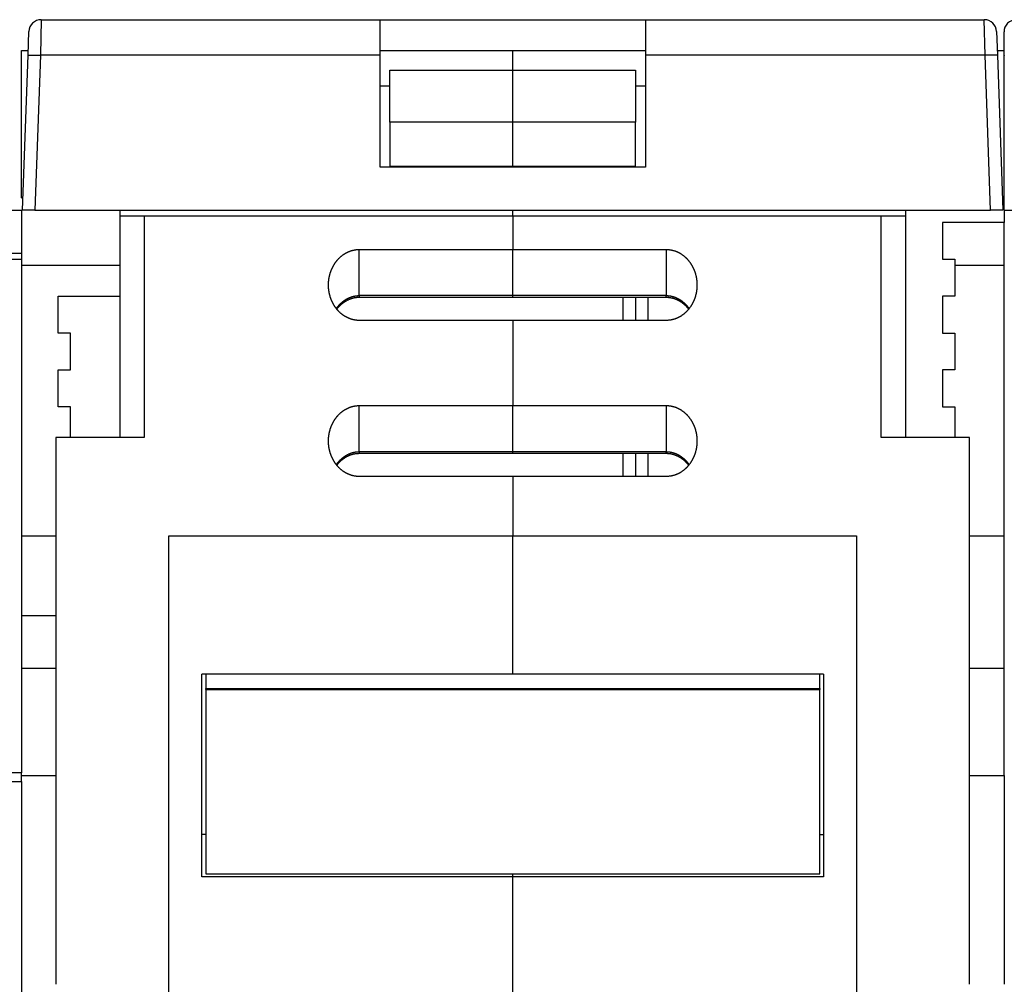
# Model space of a CAD drawing. Extents: x 143 to 1189, y 0 to 717.
# Drawn here: x 580 to 660, y 624 to 703 of the extents above; entities that cross this region are included whole.
import ezdxf

# ---------------------------------------------------------------- set-up
doc = ezdxf.new("R2010")
doc.units = 0
doc.linetypes.add('HIDDENNEW0', pattern=[4.5, 1.5, -1.5, 1.5])
doc.layers.add('MUOTOVIIVAT', color=40, linetype='HIDDENNEW0')
doc.layers.add('TANGVIIVATNONDEF', color=3, linetype='HIDDENNEW0')

msp = doc.modelspace()

# ---------------------------------------------------------------- linework, layer by layer
at = {"layer": 'MUOTOVIIVAT', "color": 40, "linetype": 'CONTINUOUS'}
for p, q in [((581.42333, 702.94905), (609.01637, 702.94905)), ((609.01637, 700.05375), (609.01637, 702.94905)), ((609.01637, 702.94905), (630.61637, 702.94905)), ((630.61637, 702.94905), (630.61637, 700.05375)), ((630.61637, 702.94905), (658.20941, 702.94905)), ((580.35654, 700.05375), (580.42394, 701.98395)), ((580.42272, 701.94905), (580.42276, 701.94905)), ((659.2088, 701.98395), (659.27621, 700.05375)), ((659.21, 701.94905), (659.21002, 701.94905)), ((659.81637, 700.01885), (659.81637, 701.94905)), ((579.81637, 700.44905), (580.37034, 700.44905)), ((579.81637, 688.44905), (579.81637, 700.44905)), ((579.91637, 687.44905), (580.35654, 700.05375)), ((609.01637, 700.44905), (630.61637, 700.44905)), ((609.01637, 690.94905), (609.01637, 700.05375)), ((619.81637, 698.83194), (619.81637, 700.44905)), ((630.61637, 700.05375), (630.61637, 690.94905)), ((659.26234, 700.44904), (659.81637, 700.44905)), ((659.26234, 700.44904), (659.2624, 700.44905)), ((659.27621, 700.05375), (659.71637, 687.44905)), ((659.81637, 687.44905), (659.81637, 700.01885)), ((609.81633, 698.832), (619.81638, 698.832)), ((609.81637, 694.60142), (609.81637, 698.83194)), ((619.81637, 694.60146), (619.81637, 698.83194)), ((619.81638, 698.832), (629.81642, 698.832)), ((629.81637, 698.83194), (629.81637, 694.60146)), ((609.01637, 697.55375), (609.81633, 697.55373)), ((629.81642, 697.55373), (630.61637, 697.55375)), ((619.81638, 694.60144), (609.81633, 694.60144)), ((609.81637, 694.60142), (609.81637, 691.0185)), ((619.81637, 691.0185), (619.81637, 694.60146)), ((629.81642, 694.60144), (619.81638, 694.60144)), ((629.81637, 691.0185), (629.81637, 694.60146)), ((630.61637, 690.94905), (609.01637, 690.94905)), ((609.81633, 691.01846), (619.81638, 691.01846)), ((619.81638, 690.949), (619.81637, 691.0185)), ((619.81638, 691.01846), (629.81642, 691.01846)), ((579.81637, 688.44905), (579.95129, 688.44905)), ((578.81637, 687.44905), (579.81637, 687.44905)), ((579.81637, 687.44905), (579.81637, 683.94905)), ((580.91576, 687.44905), (579.91637, 687.44905)), ((580.91576, 687.44905), (658.71698, 687.44905)), ((587.81639, 687.44899), (587.81637, 686.94905)), ((619.81637, 686.94905), (619.81638, 687.44899)), ((651.81637, 686.94905), (651.81637, 687.44899)), ((659.71637, 687.44905), (658.71698, 687.44905)), ((659.81637, 687.44905), (660.81637, 687.44905)), ((659.8164, 687.44899), (659.81637, 686.44905)), ((587.81637, 686.94905), (587.81637, 668.94905)), ((589.81637, 686.94905), (587.81637, 686.94905)), ((619.81637, 686.94905), (589.81637, 686.94905)), ((589.81639, 686.94899), (589.81639, 668.94905)), ((619.81637, 686.94905), (619.81637, 684.24905)), ((649.81637, 686.94905), (619.81637, 686.94905)), ((649.81636, 668.94905), (649.81636, 686.94899)), ((651.81637, 686.94905), (649.81637, 686.94905)), ((651.81637, 668.94905), (651.81637, 686.94905)), ((659.81637, 686.44905), (654.81637, 686.44905)), ((654.81637, 686.44905), (654.81637, 683.44905)), ((659.8164, 641.44908), (659.8164, 686.44898)), ((578.81637, 683.94905), (579.81637, 683.94905)), ((579.81637, 683.94905), (579.81637, 683.44905)), ((607.31632, 684.24912), (619.81638, 684.24912)), ((619.81637, 680.49627), (619.81637, 684.24905)), ((619.81638, 684.24912), (632.31643, 684.24912)), ((579.81637, 683.44905), (579.81637, 641.64905)), ((654.81637, 683.44905), (655.81637, 683.44905)), ((655.81637, 683.44905), (655.81637, 680.44905)), ((587.81639, 682.94911), (579.81635, 682.94911)), ((659.8164, 682.94911), (655.81638, 682.94911)), ((582.81637, 680.44905), (587.81637, 680.44905)), ((582.81637, 677.44905), (582.81637, 680.44905)), ((607.31632, 680.36232), (619.81638, 680.36232)), ((619.81637, 680.3623), (619.81637, 680.49627)), ((619.81638, 680.36232), (632.31643, 680.36232)), ((629.81642, 680.36232), (629.81642, 678.47553)), ((654.81637, 680.44905), (654.81637, 677.44905)), ((655.81637, 680.44905), (654.81637, 680.44905)), ((619.81638, 678.47553), (607.31632, 678.47553)), ((619.81637, 678.47555), (619.81637, 671.54735)), ((632.31643, 678.47553), (619.81638, 678.47553)), ((583.81637, 677.44905), (582.81637, 677.44905)), ((583.81637, 674.44905), (583.81637, 677.44905)), ((654.81637, 677.44905), (655.81637, 677.44905)), ((655.81637, 677.44905), (655.81637, 674.44905)), ((582.81637, 671.44905), (582.81637, 674.44905)), ((582.81637, 674.44905), (583.81637, 674.44905)), ((654.81637, 674.44905), (654.81637, 671.44905)), ((655.81637, 674.44905), (654.81637, 674.44905)), ((583.81637, 671.44905), (582.81637, 671.44905)), ((583.81637, 668.94905), (583.81637, 671.44905)), ((607.31632, 671.5473), (619.81638, 671.5473)), ((619.81637, 667.79457), (619.81637, 671.54735)), ((619.81638, 671.5473), (632.31643, 671.5473)), ((654.81637, 671.44905), (655.81637, 671.44905)), ((655.81637, 671.44905), (655.81638, 668.94905)), ((582.61637, 668.94905), (582.61637, 624.44905)), ((589.81637, 668.94905), (582.61637, 668.94905)), ((657.01637, 668.94905), (649.81637, 668.94905)), ((657.01637, 624.44905), (657.01637, 668.94905)), ((619.81637, 667.65868), (619.81637, 667.79457)), ((607.31632, 667.66065), (619.81638, 667.66065)), ((619.81638, 667.66065), (632.31643, 667.66065)), ((629.81642, 667.66065), (629.81642, 665.77386)), ((619.81638, 665.77386), (607.31632, 665.77386)), ((619.81637, 665.77384), (619.81637, 660.94905)), ((632.31643, 665.77386), (619.81638, 665.77386)), ((579.81635, 660.94902), (582.61637, 660.94905)), ((591.81637, 660.94905), (619.81637, 660.94905)), ((591.81637, 620.94905), (591.81637, 660.94905)), ((619.81637, 649.6852), (619.81637, 660.94905)), ((619.81637, 660.94905), (647.81637, 660.94905)), ((647.81637, 660.94905), (647.81637, 620.94905)), ((657.01637, 660.94905), (659.8164, 660.94902)), ((579.81635, 654.44899), (582.61637, 654.44905)), ((619.81637, 649.6852), (594.51637, 649.6852)), ((594.51637, 633.19275), (594.51637, 649.6852)), ((594.81642, 649.68524), (594.81637, 648.52501)), ((645.11637, 649.6852), (619.81637, 649.6852)), ((644.81637, 648.52501), (644.81634, 649.68524)), ((645.11637, 649.6852), (645.11637, 633.19275)), ((594.81637, 648.44905), (594.81637, 648.52501)), ((594.81637, 648.44905), (644.81637, 648.44905)), ((594.81637, 648.44905), (594.81637, 633.44905)), ((594.81642, 648.52503), (644.81634, 648.52503)), ((644.81637, 648.52501), (644.81637, 648.44905)), ((644.81637, 633.44905), (644.81637, 648.44905)), ((579.81637, 641.64905), (578.31637, 641.64905)), ((579.81637, 641.44905), (579.81635, 641.64908)), ((579.81637, 641.44905), (582.61636, 641.44908)), ((579.81637, 640.94905), (579.81637, 641.44905)), ((657.01639, 641.44908), (659.81637, 641.44905)), ((659.81637, 641.44905), (659.81637, 624.44905)), ((578.11637, 640.94905), (579.81637, 640.94905)), ((579.81637, 640.94905), (579.81637, 595.94905)), ((594.81637, 633.44905), (644.81637, 633.44905)), ((619.81637, 633.19275), (619.81638, 633.44905)), ((619.81638, 633.19281), (594.51641, 633.19281)), ((619.81637, 620.94905), (619.81637, 633.19275)), ((645.11634, 633.19281), (619.81638, 633.19281))]:
    msp.add_line(p, q, dxfattribs=at)
for points in [[(604.81631, 681.36232), (604.81687, 681.42325, -0.00444793), (604.8185, 681.48407, -0.00445778), (604.82124, 681.54479, -0.00446994), (604.82505, 681.60539, -0.00448923), (604.82997, 681.66585, -0.00450767), (604.83596, 681.72616, -0.00452556), (604.84306, 681.78629, -0.00454369), (604.85123, 681.84624, -0.00456425), (604.86052, 681.90597, -0.00458407), (604.87089, 681.96549, -0.00460574), (604.88237, 682.02476, -0.00462643), (604.89492, 682.08379, -0.0046495), (604.9086, 682.14253, -0.00467107), (604.92335, 682.201, -0.0046952), (604.93922, 682.25915, -0.0047174), (604.95617, 682.31699, -0.00474243), (604.97425, 682.37448, -0.00476497), (604.9934, 682.43163, -0.00479058), (605.01368, 682.48839, -0.00481333), (605.03504, 682.54478, -0.00483929), (605.05753, 682.60075, -0.00486173), (605.0811, 682.65632, -0.00488856), (605.1058, 682.71142, -0.0049136), (605.13157, 682.76606, -0.00494708), (605.15847, 682.82019, -0.00497905), (605.18643, 682.87379, -0.00501856), (605.2155, 682.92682, -0.00505593), (605.24563, 682.97926, -0.00510154), (605.27686, 683.03107, -0.00514446), (605.30914, 683.08223, -0.00519603), (605.34251, 683.1327, -0.00524326), (605.37693, 683.18247, -0.00529851), (605.41243, 683.23148, -0.00535206), (605.44897, 683.27974, -0.00541757), (605.48658, 683.32717, -0.00546315), (605.52522, 683.37379, -0.00550238), (605.5649, 683.41953, -0.00553071), (605.60558, 683.46439, -0.00555674), (605.64726, 683.50831, -0.00558603), (605.6899, 683.55129, -0.00562543), (605.73351, 683.59326, -0.00566403), (605.77804, 683.63423, -0.00571074), (605.82351, 683.67413, -0.0057566), (605.86985, 683.71297, -0.00581184), (605.91709, 683.75067, -0.00586445), (605.96517, 683.78725, -0.00592612), (606.01411, 683.82263, -0.00598628), (606.06386, 683.85682, -0.0060584), (606.11444, 683.88975, -0.00611123), (606.16577, 683.92145, -0.00615723), (606.21788, 683.95182, -0.0061953), (606.2707, 683.9809, -0.0062345), (606.32424, 684.0086, -0.00628148), (606.37845, 684.03497, -0.00634517), (606.43333, 684.05991, -0.00637696), (606.4888, 684.08346, -0.00639224), (606.54485, 684.10552, -0.00650359), (606.60153, 684.12615, -0.00670692), (606.65886, 684.14525, -0.00656275), (606.71645, 684.16285, -0.00616519), (606.77417, 684.17885, -0.0068968), (606.83333, 684.19334, -0.0083666), (606.89438, 684.20623, -0.00634109), (606.95197, 684.21742, -0.00203217), (607.00426, 684.22675, -0.00917395), (607.07216, 684.23488, -0.01609025), (607.17764, 684.24236, -0.00782972), (607.31632, 684.24912, -0.00410429)], [(632.31643, 684.24912), (632.37789, 684.24818, -0.00712228), (632.43907, 684.24552, -0.00721953), (632.49998, 684.24105, -0.00721746), (632.56059, 684.23488, -0.00711388), (632.62086, 684.22697, -0.00704754), (632.68077, 684.21742, -0.00698802), (632.74029, 684.20618, -0.00693268), (632.79941, 684.19334, -0.00686117), (632.85808, 684.17887, -0.00680147), (632.91629, 684.16285, -0.00673347), (632.974, 684.14525, -0.00667516), (633.03121, 684.12615, -0.00660903), (633.08786, 684.10553, -0.00655268), (633.14394, 684.08346, -0.00649051), (633.19942, 684.05991, -0.00643769), (633.25429, 684.03497, -0.00638064), (633.30849, 684.0086, -0.00633216), (633.36203, 683.9809, -0.00628051), (633.41486, 683.95182, -0.00623821), (633.46697, 683.92144, -0.00619561), (633.5183, 683.88975, -0.00615625), (633.56887, 683.85682, -0.00611119), (633.61862, 683.82262, -0.00605869), (633.66757, 683.78725, -0.00598625), (633.71565, 683.75067, -0.00592595), (633.76289, 683.71296, -0.00586431), (633.80923, 683.67413, -0.00581169), (633.8547, 683.63423, -0.00575641), (633.89923, 683.59326, -0.00571051), (633.94284, 683.55129, -0.00566378), (633.98548, 683.50831, -0.00562516), (634.02716, 683.46439, -0.00558574), (634.06784, 683.41953, -0.00555643), (634.10752, 683.37379, -0.00553038), (634.14616, 683.32717, -0.00550207), (634.18377, 683.27973, -0.00546286), (634.22031, 683.23148, -0.00541733), (634.25581, 683.18247, -0.0053519), (634.29023, 683.1327, -0.00529841), (634.32361, 683.08223, -0.00524322), (634.35589, 683.03106, -0.00519605), (634.38712, 682.97926, -0.00514454), (634.41725, 682.92682, -0.00510167), (634.44632, 682.87379, -0.0050561), (634.47428, 682.82019, -0.00501879), (634.50117, 682.76606, -0.00497937), (634.52695, 682.71142, -0.00494736), (634.55164, 682.65632, -0.00491374), (634.57521, 682.60076, -0.00488896), (634.5977, 682.54478, -0.00486275), (634.61906, 682.4884, -0.00483935), (634.63934, 682.43163, -0.00481096), (634.6585, 682.37449, -0.0047914), (634.67657, 682.31699, -0.0047739), (634.69352, 682.25915, -0.00473988), (634.7094, 682.201, -0.00468693), (634.72415, 682.14257, -0.00470404), (634.73782, 682.08379, -0.00477232), (634.75038, 682.02464, -0.00461822), (634.76186, 681.96549, -0.00429637), (634.77221, 681.90646, -0.00471291), (634.78151, 681.84624, -0.00557973), (634.78972, 681.78437, -0.00422805), (634.79679, 681.72616, -0.00146992), (634.80264, 681.67343, -0.00590962), (634.8077, 681.6054, -0.01009961), (634.81231, 681.50025, -0.00491968), (634.81644, 681.36232, -0.00260285)], [(607.31632, 678.47553), (607.25487, 678.47646, -0.00712428), (607.19368, 678.47912, -0.00722167), (607.13277, 678.48358, -0.00721962), (607.07216, 678.48975, -0.00711592), (607.01189, 678.49765, -0.00704949), (606.95197, 678.5072, -0.00698989), (606.89245, 678.51844, -0.00693447), (606.83333, 678.53127, -0.00686284), (606.77466, 678.54574, -0.00680305), (606.71645, 678.56176, -0.00673492), (606.65874, 678.57936, -0.00667651), (606.60154, 678.59845, -0.00661025), (606.54489, 678.61908, -0.00655379), (606.4888, 678.64115, -0.00649149), (606.43332, 678.66469, -0.00643855), (606.37845, 678.68963, -0.00638136), (606.32425, 678.716, -0.00633277), (606.27071, 678.7437, -0.00628099), (606.21788, 678.77278, -0.00623857), (606.16578, 678.80316, -0.00619584), (606.11444, 678.83485, -0.00615638), (606.06387, 678.86778, -0.00611121), (606.01412, 678.90197, -0.00605868), (605.96517, 678.93735, -0.00598625), (605.91709, 678.97393, -0.00592595), (605.86985, 679.01164, -0.00586431), (605.82351, 679.05047, -0.00581169), (605.77804, 679.09037, -0.00575641), (605.73352, 679.13134, -0.00571051), (605.6899, 679.17331, -0.00566378), (605.64727, 679.21629, -0.00562516), (605.60558, 679.26021, -0.00558574), (605.56491, 679.30507, -0.00555643), (605.52522, 679.35081, -0.00553038), (605.48658, 679.39743, -0.00550207), (605.44897, 679.44487, -0.00546286), (605.41243, 679.49312, -0.00541733), (605.37693, 679.54213, -0.0053519), (605.34251, 679.5919, -0.00529841), (605.30914, 679.64237, -0.00524322), (605.27685, 679.69354, -0.00519605), (605.24562, 679.74534, -0.00514454), (605.21549, 679.79778, -0.00510167), (605.18642, 679.85081, -0.0050561), (605.15846, 679.90441, -0.00501879), (605.13157, 679.95854, -0.00497937), (605.1058, 680.01318, -0.00494736), (605.0811, 680.06828, -0.00491373), (605.05753, 680.12384, -0.00488898), (605.03504, 680.17982, -0.00486282), (605.01368, 680.2362, -0.00483946), (604.9934, 680.29297, -0.00481114), (604.97424, 680.35011, -0.00479164), (604.95617, 680.40761, -0.00477418), (604.93922, 680.46546, -0.00474019), (604.92335, 680.5236, -0.00468728), (604.9086, 680.58203, -0.00470441), (604.89492, 680.64081, -0.00477273), (604.88236, 680.69996, -0.00461862), (604.87088, 680.75912, -0.00429674), (604.86053, 680.81815, -0.00471333), (604.85123, 680.87837, -0.00558026), (604.84302, 680.94024, -0.00422839), (604.83596, 680.99846, -0.00146996), (604.8301, 681.05119, -0.00591014), (604.82505, 681.11923, -0.01010035), (604.82044, 681.22439, -0.00491989), (604.81631, 681.36232, -0.00260292)], [(634.81644, 681.36232), (634.81588, 681.30139, -0.00444698), (634.81425, 681.24056, -0.0044569), (634.81151, 681.17984, -0.00446915), (634.8077, 681.11923, -0.00448854), (634.80278, 681.05877, -0.00450707), (634.79679, 680.99846, -0.00452504), (634.78969, 680.93832, -0.00454325), (634.78151, 680.87838, -0.00456389), (634.77222, 680.81864, -0.00458378), (634.76186, 680.75912, -0.00460551), (634.75038, 680.69984, -0.00462626), (634.73782, 680.64082, -0.00464937), (634.72415, 680.58207, -0.00467099), (634.70939, 680.5236, -0.00469515), (634.69352, 680.46545, -0.00471738), (634.67657, 680.40761, -0.00474244), (634.65849, 680.35012, -0.004765), (634.63934, 680.29297, -0.00479061), (634.61906, 680.23621, -0.00481336), (634.5977, 680.17982, -0.00483932), (634.57521, 680.12385, -0.00486175), (634.55164, 680.06828, -0.00488857), (634.52694, 680.01318, -0.0049136), (634.50117, 679.95854, -0.00494708), (634.47428, 679.90441, -0.00497905), (634.44632, 679.85081, -0.00501856), (634.41725, 679.79778, -0.00505593), (634.38712, 679.74534, -0.00510154), (634.35589, 679.69353, -0.00514446), (634.3236, 679.64237, -0.00519603), (634.29023, 679.5919, -0.00524326), (634.25581, 679.54213, -0.00529851), (634.22031, 679.49312, -0.00535206), (634.18377, 679.44486, -0.00541757), (634.14616, 679.39743, -0.00546315), (634.10752, 679.35081, -0.00550238), (634.06784, 679.30507, -0.00553071), (634.02716, 679.26021, -0.00555674), (633.98548, 679.21629, -0.00558603), (633.94284, 679.17331, -0.00562543), (633.89923, 679.13134, -0.00566403), (633.8547, 679.09037, -0.00571074), (633.80924, 679.05047, -0.0057566), (633.76289, 679.01163, -0.00581184), (633.71565, 678.97393, -0.00586445), (633.66757, 678.93735, -0.00592612), (633.61863, 678.90197, -0.00598628), (633.56888, 678.86778, -0.0060584), (633.51831, 678.83485, -0.00611125), (633.46697, 678.80315, -0.00615733), (633.41486, 678.77278, -0.00619547), (633.36204, 678.7437, -0.00623478), (633.3085, 678.716, -0.00628187), (633.25429, 678.68963, -0.00634567), (633.19942, 678.66469, -0.00637757), (633.14395, 678.64115, -0.00639297), (633.08789, 678.61908, -0.00650446), (633.03121, 678.59845, -0.00670795), (632.97388, 678.57935, -0.00656386), (632.91629, 678.56176, -0.00616632), (632.85857, 678.54576, -0.00689823), (632.79941, 678.53127, -0.00836857), (632.73836, 678.51838, -0.00634261), (632.68077, 678.5072, -0.0020325), (632.62849, 678.49787, -0.0091765), (632.56059, 678.48975, -0.01609523), (632.45511, 678.48228, -0.00783218), (632.31643, 678.47553, -0.00410556)], [(605.48991, 679.39331), (605.52334, 679.4355, -0.00469592), (605.55755, 679.47706, -0.00468724), (605.59256, 679.51797, -0.0046938), (605.62833, 679.55823, -0.00472785), (605.66487, 679.59778, -0.00475759), (605.70214, 679.63664, -0.00478796), (605.74016, 679.67474, -0.00481981), (605.77889, 679.71209, -0.00486089), (605.81833, 679.74864, -0.0049009), (605.85845, 679.7844, -0.00494809), (605.89926, 679.81931, -0.0049942), (605.94072, 679.85337, -0.00504857), (605.98285, 679.88654, -0.005101), (606.0256, 679.91882, -0.00516182), (606.06899, 679.95015, -0.00522007), (606.11297, 679.98055, -0.00528715), (606.15756, 680.00996, -0.00535062), (606.20272, 680.03838, -0.005423), (606.24847, 680.06576, -0.00549159), (606.29475, 680.09211, -0.00557007), (606.34159, 680.11737, -0.00564101), (606.38895, 680.14156, -0.00571941), (606.43683, 680.16461, -0.00579902), (606.48521, 680.18653, -0.0058954), (606.53409, 680.20727, -0.00595622), (606.58341, 680.22683, -0.00600241), (606.63319, 680.24516, -0.00613629), (606.68346, 680.26228, -0.00636018), (606.73426, 680.27811, -0.00624204), (606.78524, 680.29268, -0.00587787), (606.83632, 680.30591, -0.00660422), (606.88864, 680.31784, -0.00804691), (606.94264, 680.32842, -0.00609202), (606.99356, 680.33758, -0.00192191), (607.03979, 680.3452, -0.00886101), (607.09989, 680.3517, -0.01554518), (607.19336, 680.35741, -0.00753945), (607.31632, 680.36232, -0.00394334)], [(632.31643, 680.36232), (632.35912, 680.36236, -0.00596425), (632.40181, 680.3614, -0.00600485), (632.4445, 680.35939, -0.00595615), (632.48716, 680.35638, -0.00581975), (632.52977, 680.35237, -0.00571931), (632.57233, 680.34739, -0.00563002), (632.6148, 680.34144, -0.00554655), (632.65717, 680.33456, -0.00545229), (632.69942, 680.32674, -0.00537086), (632.74154, 680.31802, -0.0052852), (632.7835, 680.30839, -0.00521045), (632.82529, 680.2979, -0.0051311), (632.86689, 680.28652, -0.00506279), (632.90829, 680.27432, -0.004991), (632.94945, 680.26126, -0.00492984), (632.99037, 680.24741, -0.00486584), (633.03103, 680.23275, -0.00481216), (633.07141, 680.21732, -0.00475631), (633.11148, 680.2011, -0.00471041), (633.15124, 680.18415, -0.00466293), (633.19066, 680.16646, -0.00462505), (633.22974, 680.14806, -0.00458622), (633.26843, 680.12894, -0.0045565), (633.30675, 680.10915, -0.00452604), (633.34464, 680.08868, -0.00450516), (633.38212, 680.06757, -0.00448566), (633.41914, 680.04581, -0.00446888), (633.45572, 680.02344, -0.00444252), (633.49183, 680.00044, -0.0044183), (633.52749, 679.97685, -0.00438368), (633.56268, 679.95266, -0.00435311), (633.59742, 679.92789, -0.00431614), (633.63168, 679.90253, -0.00428824), (633.66549, 679.87662, -0.00425842), (633.69883, 679.85014, -0.00421626), (633.7317, 679.82313, -0.00415482), (633.76409, 679.79559, -0.00415533), (633.79604, 679.76749, -0.00419594), (633.82756, 679.73881, -0.00404884), (633.8585, 679.70977, -0.00375686), (633.88881, 679.68042, -0.00409458), (633.91908, 679.65006, -0.00480659), (633.94949, 679.61841, -0.00364489), (633.97776, 679.58842, -0.00130674), (634.00309, 679.56106, -0.00502703), (634.03453, 679.52493, -0.00850124), (634.08157, 679.46801, -0.00414134), (634.14234, 679.3927, -0.00219888)], [(604.81631, 668.66065), (604.81687, 668.72157, -0.00444827), (604.8185, 668.78239, -0.00445806), (604.82124, 668.84311, -0.00447015), (604.82505, 668.90371, -0.0044894), (604.82997, 668.96416, -0.00450778), (604.83596, 669.02447, -0.00452562), (604.84306, 669.0846, -0.00454371), (604.85123, 669.14454, -0.00456424), (604.86052, 669.20427, -0.00458403), (604.87089, 669.26379, -0.00460567), (604.88237, 669.32306, -0.00462634), (604.89492, 669.38208, -0.00464939), (604.9086, 669.44083, -0.00467096), (604.92335, 669.49929, -0.00469507), (604.93922, 669.55745, -0.00471727), (604.95617, 669.61528, -0.00474231), (604.97425, 669.67278, -0.00476486), (604.9934, 669.72992, -0.00479048), (605.01368, 669.78669, -0.00481325), (605.03504, 669.84307, -0.00483924), (605.05753, 669.89905, -0.0048617), (605.0811, 669.95461, -0.00488856), (605.1058, 670.00972, -0.0049136), (605.13157, 670.06436, -0.00494708), (605.15847, 670.11848, -0.00497905), (605.18643, 670.17208, -0.00501856), (605.2155, 670.22511, -0.00505593), (605.24563, 670.27755, -0.00510154), (605.27686, 670.32936, -0.00514446), (605.30914, 670.38053, -0.00519603), (605.34251, 670.43099, -0.00524326), (605.37693, 670.48076, -0.00529851), (605.41243, 670.52978, -0.00535206), (605.44897, 670.57803, -0.00541757), (605.48658, 670.62547, -0.00546315), (605.52522, 670.67209, -0.00550238), (605.5649, 670.71783, -0.00553071), (605.60558, 670.76269, -0.00555674), (605.64726, 670.80661, -0.00558603), (605.6899, 670.84958, -0.00562543), (605.73351, 670.89155, -0.00566403), (605.77804, 670.93253, -0.00571074), (605.82351, 670.97242, -0.0057566), (605.86985, 671.01126, -0.00581184), (605.91709, 671.04896, -0.00586445), (605.96517, 671.08554, -0.00592613), (606.01411, 671.12092, -0.00598628), (606.06386, 671.15512, -0.00605838), (606.11444, 671.18805, -0.00611128), (606.16577, 671.21974, -0.00615749), (606.21788, 671.25011, -0.00619577), (606.2707, 671.27919, -0.00623525), (606.32424, 671.3069, -0.00628249), (606.37845, 671.33326, -0.00634646), (606.43333, 671.3582, -0.00637851), (606.4888, 671.38175, -0.00639407), (606.54485, 671.40381, -0.00650573), (606.60153, 671.42444, -0.00670945), (606.65886, 671.44353, -0.00656544), (606.71645, 671.46113, -0.00616789), (606.77417, 671.47712, -0.0069002), (606.83333, 671.49161, -0.00837124), (606.89438, 671.50449, -0.00634463), (606.95197, 671.51567, -0.00203291), (607.00426, 671.525, -0.00917984), (607.07216, 671.53311, -0.0161015), (607.17764, 671.54057, -0.00783517), (607.31632, 671.5473, -0.00410706)], [(632.31643, 671.5473), (632.37789, 671.54638, -0.00712729), (632.43907, 671.54373, -0.0072248), (632.49998, 671.53927, -0.0072227), (632.56059, 671.53311, -0.00711878), (632.62086, 671.52522, -0.00705218), (632.68077, 671.51567, -0.00699242), (632.74029, 671.50444, -0.00693685), (632.79941, 671.49161, -0.00686504), (632.85808, 671.47714, -0.00680507), (632.91629, 671.46113, -0.00673677), (632.974, 671.44353, -0.00667818), (633.03121, 671.42444, -0.00661175), (633.08786, 671.40381, -0.00655512), (633.14394, 671.38175, -0.00649264), (633.19942, 671.3582, -0.00643955), (633.25429, 671.33326, -0.00638219), (633.30849, 671.3069, -0.00633345), (633.36203, 671.27919, -0.00628152), (633.41486, 671.25011, -0.00623896), (633.46697, 671.21974, -0.00619608), (633.5183, 671.18805, -0.00615651), (633.56887, 671.15512, -0.00611124), (633.61862, 671.12092, -0.00605866), (633.66757, 671.08554, -0.00598625), (633.71565, 671.04896, -0.00592596), (633.76289, 671.01126, -0.00586431), (633.80923, 670.97242, -0.00581169), (633.8547, 670.93252, -0.00575641), (633.89923, 670.89155, -0.00571051), (633.94284, 670.84958, -0.00566378), (633.98548, 670.8066, -0.00562516), (634.02716, 670.76268, -0.00558574), (634.06784, 670.71782, -0.00555643), (634.10752, 670.67208, -0.00553038), (634.14616, 670.62546, -0.00550207), (634.18377, 670.57803, -0.00546286), (634.22031, 670.52977, -0.00541733), (634.25581, 670.48076, -0.0053519), (634.29023, 670.43099, -0.00529841), (634.32361, 670.38052, -0.00524322), (634.35589, 670.32936, -0.00519605), (634.38712, 670.27755, -0.00514454), (634.41725, 670.22511, -0.00510167), (634.44632, 670.17208, -0.0050561), (634.47428, 670.11848, -0.00501879), (634.50117, 670.06436, -0.00497937), (634.52695, 670.00972, -0.00494736), (634.55164, 669.95461, -0.00491375), (634.57521, 669.89905, -0.00488896), (634.5977, 669.84308, -0.00486272), (634.61906, 669.78669, -0.00483929), (634.63934, 669.72992, -0.00481088), (634.6585, 669.67278, -0.0047913), (634.67657, 669.61529, -0.00477378), (634.69352, 669.55744, -0.00473976), (634.7094, 669.4993, -0.00468681), (634.72415, 669.44086, -0.00470391), (634.73782, 669.38209, -0.0047722), (634.75038, 669.32294, -0.00461812), (634.76186, 669.26379, -0.00429629), (634.77221, 669.20476, -0.00471284), (634.78151, 669.14454, -0.00557967), (634.78972, 669.08268, -0.00422806), (634.79679, 669.02447, -0.00146995), (634.80264, 668.97174, -0.00590966), (634.8077, 668.90371, -0.01009988), (634.81231, 668.79857, -0.00491992), (634.81644, 668.66065, -0.002603)], [(607.31632, 665.77386), (607.25487, 665.77479, -0.00712592), (607.19368, 665.77744, -0.00722339), (607.13277, 665.7819, -0.00722133), (607.07216, 665.78806, -0.00711751), (607.01189, 665.79596, -0.00705101), (606.95197, 665.80551, -0.00699133), (606.89245, 665.81674, -0.00693583), (606.83333, 665.82957, -0.00686411), (606.77466, 665.84404, -0.00680422), (606.71645, 665.86006, -0.006736), (606.65874, 665.87766, -0.00667749), (606.60154, 665.89675, -0.00661114), (606.54489, 665.91737, -0.00655459), (606.4888, 665.93944, -0.00649218), (606.43332, 665.96299, -0.00643915), (606.37845, 665.98793, -0.00638187), (606.32425, 666.01429, -0.00633319), (606.27071, 666.042, -0.00628132), (606.21788, 666.07108, -0.00623882), (606.16578, 666.10145, -0.00619599), (606.11444, 666.13314, -0.00615646), (606.06387, 666.16607, -0.00611123), (606.01412, 666.20027, -0.00605867), (605.96517, 666.23565, -0.00598625), (605.91709, 666.27223, -0.00592596), (605.86985, 666.30993, -0.00586431), (605.82351, 666.34877, -0.00581169), (605.77804, 666.38867, -0.00575641), (605.73352, 666.42964, -0.00571051), (605.6899, 666.47161, -0.00566378), (605.64727, 666.51459, -0.00562516), (605.60558, 666.5585, -0.00558574), (605.56491, 666.60337, -0.00555643), (605.52522, 666.6491, -0.00553038), (605.48658, 666.69572, -0.00550207), (605.44897, 666.74316, -0.00546286), (605.41243, 666.79142, -0.00541733), (605.37693, 666.84043, -0.0053519), (605.34251, 666.8902, -0.00529841), (605.30914, 666.94066, -0.00524322), (605.27685, 666.99183, -0.00519605), (605.24562, 667.04364, -0.00514454), (605.21549, 667.09608, -0.00510167), (605.18642, 667.1491, -0.0050561), (605.15846, 667.2027, -0.00501879), (605.13157, 667.25683, -0.00497937), (605.1058, 667.31147, -0.00494736), (605.0811, 667.36658, -0.00491373), (605.05753, 667.42214, -0.00488898), (605.03504, 667.47811, -0.00486285), (605.01368, 667.5345, -0.00483952), (604.9934, 667.59126, -0.00481122), (604.97424, 667.64841, -0.00479174), (604.95617, 667.7059, -0.00477429), (604.93922, 667.76375, -0.00474031), (604.92335, 667.8219, -0.0046874), (604.9086, 667.88033, -0.00470453), (604.89492, 667.93911, -0.00477286), (604.88236, 667.99826, -0.00461872), (604.87088, 668.05742, -0.00429681), (604.86053, 668.11645, -0.00471341), (604.85123, 668.17668, -0.00558032), (604.84302, 668.23855, -0.00422839), (604.83596, 668.29676, -0.00146993), (604.8301, 668.3495, -0.00591011), (604.82505, 668.41754, -0.01010008), (604.82044, 668.52271, -0.00491965), (604.81631, 668.66065, -0.00260276)], [(634.81644, 668.66065), (634.81588, 668.59972, -0.00444665), (634.81425, 668.53888, -0.00445662), (634.81151, 668.47816, -0.00446893), (634.8077, 668.41754, -0.00448838), (634.80278, 668.35708, -0.00450696), (634.79679, 668.29677, -0.00452497), (634.78969, 668.23663, -0.00454323), (634.78151, 668.17668, -0.0045639), (634.77222, 668.11694, -0.00458382), (634.76186, 668.05742, -0.00460557), (634.75038, 667.99814, -0.00462635), (634.73782, 667.93911, -0.00464948), (634.72415, 667.88037, -0.00467111), (634.70939, 667.8219, -0.00469527), (634.69352, 667.76375, -0.00471751), (634.67657, 667.70591, -0.00474256), (634.65849, 667.64841, -0.00476511), (634.63934, 667.59127, -0.00479071), (634.61906, 667.5345, -0.00481345), (634.5977, 667.47811, -0.00483938), (634.57521, 667.42214, -0.00486178), (634.55164, 667.36658, -0.00488857), (634.52694, 667.31147, -0.00491359), (634.50117, 667.25683, -0.00494708), (634.47428, 667.20271, -0.00497905), (634.44632, 667.1491, -0.00501856), (634.41725, 667.09608, -0.00505593), (634.38712, 667.04364, -0.00510154), (634.35589, 666.99183, -0.00514446), (634.3236, 666.94066, -0.00519603), (634.29023, 666.89019, -0.00524326), (634.25581, 666.84042, -0.00529851), (634.22031, 666.79141, -0.00535206), (634.18377, 666.74316, -0.00541757), (634.14616, 666.69572, -0.00546315), (634.10752, 666.6491, -0.00550238), (634.06784, 666.60336, -0.00553071), (634.02716, 666.5585, -0.00555674), (633.98548, 666.51458, -0.00558603), (633.94284, 666.4716, -0.00562543), (633.89923, 666.42963, -0.00566403), (633.8547, 666.38866, -0.00571074), (633.80924, 666.34876, -0.0057566), (633.76289, 666.30993, -0.00581184), (633.71565, 666.27223, -0.00586445), (633.66757, 666.23565, -0.00592612), (633.61863, 666.20027, -0.00598628), (633.56888, 666.16607, -0.00605839), (633.51831, 666.13314, -0.00611127), (633.46697, 666.10145, -0.00615741), (633.41486, 666.07108, -0.00619563), (633.36204, 666.042, -0.00623503), (633.3085, 666.01429, -0.0062822), (633.25429, 665.98793, -0.0063461), (633.19942, 665.96299, -0.00637808), (633.14395, 665.93944, -0.00639357), (633.08789, 665.91737, -0.00650515), (633.03121, 665.89675, -0.00670878), (632.97388, 665.87765, -0.00656474), (632.91629, 665.86006, -0.0061672), (632.85857, 665.84406, -0.00689934), (632.79941, 665.82958, -0.00837008), (632.73836, 665.81669, -0.00634377), (632.68077, 665.80551, -0.00203274), (632.62849, 665.79618, -0.00917842), (632.56059, 665.78806, -0.0160989), (632.45511, 665.7806, -0.00783396), (632.31643, 665.77386, -0.00410646)], [(605.48991, 666.6916), (605.52334, 666.73379, -0.00469589), (605.55755, 666.77535, -0.00468722), (605.59256, 666.81626, -0.00469378), (605.62833, 666.85652, -0.00472781), (605.66487, 666.89608, -0.00475754), (605.70214, 666.93493, -0.0047879), (605.74016, 666.97303, -0.00481973), (605.77889, 667.01038, -0.0048608), (605.81833, 667.04694, -0.00490079), (605.85845, 667.08269, -0.00494797), (605.89926, 667.1176, -0.00499407), (605.94072, 667.15167, -0.00504842), (605.98285, 667.18484, -0.00510083), (606.0256, 667.21712, -0.00516164), (606.06899, 667.24845, -0.00521986), (606.11297, 667.27885, -0.00528693), (606.15756, 667.30826, -0.00535038), (606.20272, 667.33668, -0.00542273), (606.24847, 667.36406, -0.00549131), (606.29475, 667.39041, -0.00556977), (606.34159, 667.41567, -0.00564068), (606.38895, 667.43986, -0.00571907), (606.43683, 667.46291, -0.00579866), (606.48521, 667.48483, -0.00589502), (606.53409, 667.50557, -0.00595582), (606.58341, 667.52514, -0.00600199), (606.63319, 667.54347, -0.00613585), (606.68346, 667.56059, -0.00635971), (606.73426, 667.57642, -0.00624156), (606.78524, 667.59099, -0.00587742), (606.83632, 667.60422, -0.0066037), (606.88864, 667.61616, -0.00804625), (606.94264, 667.62674, -0.00609153), (606.99356, 667.6359, -0.00192177), (607.03979, 667.64351, -0.00886028), (607.09989, 667.65002, -0.01554389), (607.19336, 667.65574, -0.00753885), (607.31632, 667.66065, -0.00394304)], [(632.31643, 667.66065), (632.35912, 667.66069, -0.00596262), (632.40181, 667.65972, -0.00600316), (632.4445, 667.65771, -0.00595448), (632.48716, 667.6547, -0.00581817), (632.52977, 667.65068, -0.00571781), (632.57233, 667.64571, -0.00562858), (632.6148, 667.63975, -0.00554517), (632.65717, 667.63287, -0.00545098), (632.69942, 667.62504, -0.00536963), (632.74154, 667.61632, -0.00528405), (632.7835, 667.60669, -0.00520936), (632.82529, 667.5962, -0.00513009), (632.86689, 667.58482, -0.00506185), (632.90829, 667.57261, -0.00499014), (632.94945, 667.55956, -0.00492904), (632.99037, 667.54571, -0.00486512), (633.03103, 667.53104, -0.0048115), (633.07141, 667.51561, -0.00475573), (633.11148, 667.4994, -0.00470989), (633.15124, 667.48245, -0.00466249), (633.19066, 667.46475, -0.00462467), (633.22974, 667.44635, -0.00458591), (633.26843, 667.42723, -0.00455625), (633.30675, 667.40744, -0.00452586), (633.34464, 667.38697, -0.00450503), (633.38212, 667.36586, -0.0044856), (633.41914, 667.3441, -0.00446886), (633.45572, 667.32173, -0.00444251), (633.49183, 667.29873, -0.0044183), (633.52749, 667.27514, -0.00438368), (633.56268, 667.25095, -0.00435311), (633.59742, 667.22618, -0.00431614), (633.63168, 667.20083, -0.00428824), (633.66549, 667.17492, -0.00425842), (633.69883, 667.14844, -0.00421626), (633.7317, 667.12143, -0.00415482), (633.76409, 667.09388, -0.00415533), (633.79604, 667.06578, -0.00419594), (633.82756, 667.03711, -0.00404884), (633.8585, 667.00807, -0.00375686), (633.88881, 666.97872, -0.00409458), (633.91908, 666.94835, -0.00480659), (633.94949, 666.91671, -0.00364489), (633.97776, 666.88671, -0.00130674), (634.00309, 666.85935, -0.00502703), (634.03453, 666.82322, -0.00850124), (634.08157, 666.7663, -0.00414134), (634.14234, 666.691, -0.00219888)], [(594.51641, 636.67652), (594.52631, 636.67653, 0.0000727), (594.53622, 636.67653, 0.00007253), (594.54614, 636.67654, 0.00007249), (594.55606, 636.67656, 0.00007261), (594.56599, 636.67657, 0.00007267), (594.57592, 636.67659, 0.00007272), (594.58587, 636.67661, 0.00007276), (594.59582, 636.67663, 0.00007282), (594.60577, 636.67666, 0.00007287), (594.61573, 636.67669, 0.00007295), (594.6257, 636.67672, 0.00007297), (594.63568, 636.67676, 0.000073), (594.64566, 636.6768, 0.0000731), (594.65565, 636.67684, 0.0000733), (594.66565, 636.67689, 0.00007316), (594.67565, 636.67693, 0.00007277), (594.68566, 636.67698, 0.00007345), (594.69568, 636.67704, 0.00007503), (594.70572, 636.67709, 0.00007292), (594.71573, 636.67715, 0.0000681), (594.72569, 636.67722, 0.00007529), (594.73581, 636.67728, 0.00008993), (594.74618, 636.67735, 0.00006818), (594.75591, 636.67742, 0.00002314), (594.76472, 636.67749, 0.0000965), (594.77604, 636.67758, 0.00016631), (594.7935, 636.67772, 0.00008119), (594.81637, 636.67792, 0.00004295)], [(644.81637, 636.65184), (644.82646, 636.65175, 0.00007504), (644.83654, 636.65166, 0.00007519), (644.84662, 636.65158, 0.00007522), (644.85669, 636.6515, 0.00007509), (644.86676, 636.65143, 0.00007502), (644.87682, 636.65136, 0.00007497), (644.88687, 636.65129, 0.00007492), (644.89692, 636.65122, 0.00007485), (644.90696, 636.65116, 0.0000748), (644.917, 636.6511, 0.00007474), (644.92702, 636.65104, 0.00007468), (644.93705, 636.65099, 0.00007458), (644.94706, 636.65094, 0.00007458), (644.95707, 636.65089, 0.00007465), (644.96708, 636.65084, 0.00007442), (644.97707, 636.6508, 0.00007391), (644.98706, 636.65076, 0.00007449), (644.99705, 636.65073, 0.00007592), (645.00705, 636.65069, 0.00007374), (645.017, 636.65067, 0.00006884), (645.02688, 636.65064, 0.00007586), (645.03692, 636.65061, 0.00009024), (645.04718, 636.65059, 0.0000686), (645.05681, 636.65058, 0.00002384), (645.06552, 636.65056, 0.00009641), (645.07668, 636.65055, 0.00016567), (645.09386, 636.65054, 0.00008116), (645.11634, 636.65053, 0.00004309)]]:
    msp.add_lwpolyline(points, format="xyb", dxfattribs=at)
for centre, start, end in [((581.42333, 701.94905), 90, 178), ((658.20941, 701.94905), 2, 90), ((660.81637, 701.94905), 90, 180)]:
    msp.add_arc(centre, 1, start, end, dxfattribs=at)
at = {"layer": 'TANGVIIVATNONDEF', "color": 3, "linetype": 'CONTINUOUS'}
for p, q in [((581.42326, 702.94905), (581.35586, 700.05374)), ((658.27675, 700.05374), (658.20935, 702.94905)), ((581.35586, 700.05374), (580.91577, 687.44899)), ((609.01633, 700.05374), (581.35586, 700.05374)), ((658.27675, 700.05374), (630.61642, 700.05374)), ((658.71698, 687.44899), (658.27675, 700.05374)), ((607.31632, 680.49624), (607.31632, 684.24912)), ((632.31643, 684.24912), (632.31643, 680.49624)), ((570.31631, 683.44912), (579.81635, 683.44912)), ((607.31632, 680.49624), (607.31632, 680.36232)), ((619.81638, 680.49624), (607.31632, 680.49624)), ((632.31643, 680.49624), (619.81638, 680.49624)), ((628.81641, 678.47553), (628.81637, 680.3623)), ((630.81637, 680.3623), (630.81637, 678.47555)), ((632.31643, 680.36232), (632.31643, 680.49624)), ((607.31632, 667.79457), (607.31632, 671.5473)), ((632.31643, 671.5473), (632.31643, 667.79457)), ((607.31632, 667.79457), (607.31632, 667.66065)), ((619.81638, 667.79457), (607.31632, 667.79457)), ((632.31643, 667.79457), (619.81638, 667.79457)), ((632.31643, 667.66065), (632.31643, 667.79457)), ((628.81641, 665.77386), (628.81637, 667.66059)), ((630.81637, 667.66059), (630.81637, 665.77384)), ((579.81635, 650.18818), (582.61637, 650.18818)), ((657.01637, 650.18818), (659.8164, 650.18818))]:
    msp.add_line(p, q, dxfattribs=at)
for points in [[(580.35659, 700.05374), (580.35775, 700.05536, -0.2617159), (580.3613, 700.05692, -0.06717484), (580.36733, 700.05842, -0.02653845), (580.37585, 700.05985, -0.01475375), (580.38707, 700.06119, -0.00901613), (580.40098, 700.06244, -0.00615116), (580.41771, 700.06358, -0.00440558), (580.43719, 700.06462, -0.00338409), (580.45954, 700.06554, -0.00264867), (580.48463, 700.06633, -0.00216354), (580.51252, 700.06698, -0.00178672), (580.54304, 700.0675, -0.00152162), (580.5762, 700.06787, -0.00130636), (580.61177, 700.0681, -0.0011478), (580.64971, 700.06817, -0.00101139), (580.68974, 700.0681, -0.00090393), (580.73175, 700.06787, -0.00082191), (580.77553, 700.0675, -0.00076245), (580.82096, 700.06698, -0.00068534), (580.86748, 700.06633, -0.00060312), (580.91482, 700.06555, -0.00061093), (580.96375, 700.06462, -0.00066292), (581.01442, 700.06353, -0.00049569), (581.06244, 700.06244, -0.00021049), (581.10619, 700.06139, -0.00061884), (581.16176, 700.05985, -0.00098548), (581.24611, 700.05726, -0.00049083), (581.35586, 700.05374, -0.00026759)], [(659.27616, 700.05374), (659.275, 700.05536, 0.26165894), (659.27145, 700.05692, 0.06715312), (659.26542, 700.05842, 0.02653123), (659.2569, 700.05985, 0.01475025), (659.24567, 700.06119, 0.0090142), (659.23177, 700.06244, 0.00614994), (659.21503, 700.06358, 0.00440476), (659.19555, 700.06462, 0.00338349), (659.17319, 700.06554, 0.00264822), (659.1481, 700.06633, 0.00216318), (659.1202, 700.06698, 0.00178643), (659.08968, 700.0675, 0.00152138), (659.05652, 700.06787, 0.00130616), (659.02094, 700.0681, 0.00114763), (658.983, 700.06817, 0.00101124), (658.94296, 700.0681, 0.0009038), (658.90094, 700.06787, 0.00082179), (658.85715, 700.0675, 0.00076234), (658.81172, 700.06698, 0.00068525), (658.76519, 700.06633, 0.00060303), (658.71785, 700.06555, 0.00061085), (658.66891, 700.06462, 0.00066284), (658.61824, 700.06353, 0.00049563), (658.5702, 700.06244, 0.00021047), (658.52645, 700.06139, 0.00061876), (658.47087, 700.05985, 0.00098535), (658.38651, 700.05726, 0.00049077), (658.27675, 700.05374, 0.00026756)], [(659.84696, 700.02753, 0.00639463), (659.83546, 700.02559, 0.02229763), (659.82526, 700.02263, 0.03086457), (659.8164, 700.01879, 0.03471383)], [(605.45369, 679.4388), (605.47042, 679.4623, -0.00240683), (605.48736, 679.48562, -0.00240794), (605.50452, 679.50876, -0.00241409), (605.52188, 679.53171, -0.00242689), (605.53946, 679.55447, -0.00243743), (605.55725, 679.57705, -0.00244683), (605.57524, 679.59942, -0.0024567), (605.59344, 679.62161, -0.00246821), (605.61184, 679.64358, -0.00247938), (605.63044, 679.66536, -0.00249153), (605.64925, 679.68692, -0.00250346), (605.66825, 679.70827, -0.00251662), (605.68745, 679.72941, -0.00252945), (605.70684, 679.75033, -0.00254352), (605.72643, 679.77103, -0.00255719), (605.74621, 679.79151, -0.00257218), (605.76618, 679.81176, -0.00258669), (605.78633, 679.83178, -0.00260258), (605.80668, 679.85156, -0.00261791), (605.82721, 679.87111, -0.00263468), (605.84793, 679.89041, -0.00265081), (605.86882, 679.90947, -0.00266844), (605.8899, 679.92829, -0.00268534), (605.91115, 679.94685, -0.0027038), (605.93259, 679.96516, -0.00272145), (605.9542, 679.98322, -0.00274072), (605.97598, 680.00101, -0.00275908), (605.99794, 680.01855, -0.00277911), (606.02006, 680.03581, -0.00279814), (606.04236, 680.05281, -0.0028189), (606.06482, 680.06953, -0.00283855), (606.08745, 680.08598, -0.00285998), (606.11024, 680.10215, -0.00288021), (606.1332, 680.11803, -0.00290234), (606.15631, 680.13363, -0.00292299), (606.17959, 680.14894, -0.00294539), (606.20302, 680.16396, -0.00296687), (606.22661, 680.17868, -0.00299097), (606.25036, 680.19311, -0.00301126), (606.27425, 680.20723, -0.0030309), (606.2983, 680.22104, -0.00306206), (606.3225, 680.23455, -0.00311162), (606.34684, 680.24774, -0.00313594), (606.37133, 680.26061, -0.00313909), (606.39595, 680.27316, -0.0031433), (606.42071, 680.28539, -0.00314769), (606.44561, 680.29729, -0.00315277), (606.47063, 680.30887, -0.00315801), (606.49577, 680.32011, -0.00316386), (606.52104, 680.33103, -0.00317002), (606.54642, 680.34161, -0.00317666), (606.57191, 680.35186, -0.00318372), (606.59752, 680.36178, -0.00319113), (606.62323, 680.37136, -0.00319907), (606.64904, 680.38059, -0.00320726), (606.67495, 680.3895, -0.00321612), (606.70095, 680.39805, -0.00322499), (606.72704, 680.40626, -0.00323454), (606.75322, 680.41413, -0.00324436), (606.77949, 680.42165, -0.00325535), (606.80583, 680.42881, -0.00326502), (606.83224, 680.43563, -0.00327462), (606.85873, 680.44209, -0.00328797), (606.88529, 680.44821, -0.00330606), (606.91191, 680.45396, -0.00330928), (606.93859, 680.45935, -0.0033014), (606.96531, 680.46438, -0.00334268), (606.99211, 680.46906, -0.00342549), (607.01901, 680.47336, -0.0033393), (607.04583, 680.47731, -0.00312725), (607.07254, 680.48088, -0.00346986), (607.09972, 680.48409, -0.00416413), (607.12757, 680.48694, -0.00316401), (607.15374, 680.48939, -0.00106485), (607.17742, 680.49143, -0.00450527), (607.20787, 680.49319, -0.00782116), (607.25482, 680.4948, -0.00382928), (607.31632, 680.49624, -0.00202521)], [(632.31643, 680.49624), (632.34355, 680.49605, -0.00351473), (632.37067, 680.49547, -0.00352395), (632.39777, 680.49451, -0.00351658), (632.42486, 680.49317, -0.00349273), (632.45193, 680.49145, -0.00347536), (632.47898, 680.48935, -0.00345975), (632.506, 680.48688, -0.00344495), (632.53299, 680.48403, -0.00342781), (632.55994, 680.48081, -0.00341271), (632.58686, 680.47722, -0.00339646), (632.61374, 680.47326, -0.00338185), (632.64057, 680.46894, -0.00336602), (632.66735, 680.46425, -0.0033518), (632.69408, 680.4592, -0.0033366), (632.72076, 680.45379, -0.00332288), (632.74737, 680.44803, -0.00330833), (632.77393, 680.4419, -0.00329516), (632.80041, 680.43542, -0.00328133), (632.82682, 680.42859, -0.00326877), (632.85317, 680.42141, -0.00325571), (632.87943, 680.41387, -0.0032438), (632.90561, 680.406, -0.00323154), (632.9317, 680.39777, -0.00322034), (632.9577, 680.38921, -0.00320892), (632.98361, 680.3803, -0.00319845), (633.00943, 680.37106, -0.00318791), (633.03514, 680.36147, -0.00317821), (633.06075, 680.35156, -0.00316856), (633.08626, 680.3413, -0.00315965), (633.11165, 680.33073, -0.00315093), (633.13692, 680.31981, -0.00314282), (633.16208, 680.30858, -0.00313503), (633.18711, 680.29701, -0.00312775), (633.21202, 680.28512, -0.00312093), (633.2368, 680.27291, -0.00311446), (633.26145, 680.26038, -0.00310849), (633.28595, 680.24753, -0.00310299), (633.31032, 680.23437, -0.00309839), (633.33454, 680.22089, -0.0030932), (633.35861, 680.20711, -0.0030879), (633.38253, 680.193, -0.00308571), (633.4063, 680.1786, -0.00308792), (633.4299, 680.16388, -0.00305894), (633.45335, 680.14887, -0.00299321), (633.47663, 680.13357, -0.00295466), (633.49976, 680.11797, -0.00293506), (633.52272, 680.10209, -0.00291511), (633.54552, 680.08593, -0.00289173), (633.56815, 680.06948, -0.00287084), (633.59061, 680.05276, -0.0028491), (633.61291, 680.03577, -0.00282908), (633.63503, 680.01851, -0.00280772), (633.65698, 680.00097, -0.00278819), (633.67877, 679.98318, -0.00276756), (633.70037, 679.96513, -0.00274869), (633.7218, 679.94682, -0.00272882), (633.74304, 679.92825, -0.00271056), (633.76411, 679.90944, -0.00269133), (633.785, 679.89038, -0.00267397), (633.80571, 679.87108, -0.00265601), (633.82623, 679.85153, -0.00263875), (633.84656, 679.83175, -0.00261996), (633.86671, 679.81173, -0.00260577), (633.88667, 679.79148, -0.0025936), (633.90644, 679.771, -0.00257215), (633.92602, 679.75031, -0.00254124), (633.94539, 679.7294, -0.00254833), (633.96459, 679.70825, -0.00258359), (633.98361, 679.68685, -0.00249812), (634.00237, 679.66533, -0.00232268), (634.02083, 679.64375, -0.00254669), (634.03935, 679.62158, -0.00301281), (634.05807, 679.59867, -0.00228209), (634.07553, 679.57703, -0.00079538), (634.09121, 679.55737, -0.00318742), (634.11088, 679.5317, -0.005439), (634.14056, 679.49161, -0.00265088), (634.17906, 679.4388, -0.00140432)], [(605.45369, 666.73709), (605.47042, 666.76059, -0.00240683), (605.48736, 666.78391, -0.00240794), (605.50452, 666.80705, -0.00241409), (605.52188, 666.83001, -0.00242689), (605.53946, 666.85277, -0.00243743), (605.55725, 666.87534, -0.00244683), (605.57524, 666.89772, -0.0024567), (605.59344, 666.9199, -0.00246821), (605.61184, 666.94187, -0.00247938), (605.63044, 666.96365, -0.00249153), (605.64925, 666.98521, -0.00250346), (605.66825, 667.00657, -0.00251662), (605.68745, 667.0277, -0.00252945), (605.70684, 667.04863, -0.00254352), (605.72643, 667.06933, -0.00255719), (605.74621, 667.0898, -0.00257218), (605.76618, 667.11005, -0.00258669), (605.78633, 667.13007, -0.00260258), (605.80668, 667.14985, -0.00261791), (605.82721, 667.1694, -0.00263468), (605.84793, 667.1887, -0.00265081), (605.86882, 667.20777, -0.00266844), (605.8899, 667.22658, -0.00268534), (605.91115, 667.24515, -0.0027038), (605.93259, 667.26346, -0.00272145), (605.9542, 667.28151, -0.00274072), (605.97598, 667.29931, -0.00275908), (605.99794, 667.31684, -0.00277911), (606.02006, 667.3341, -0.00279814), (606.04236, 667.3511, -0.0028189), (606.06482, 667.36782, -0.00283855), (606.08745, 667.38427, -0.00285998), (606.11024, 667.40044, -0.00288021), (606.1332, 667.41633, -0.00290234), (606.15631, 667.43192, -0.00292299), (606.17959, 667.44724, -0.00294539), (606.20302, 667.46225, -0.00296687), (606.22661, 667.47698, -0.00299097), (606.25036, 667.4914, -0.00301126), (606.27425, 667.50552, -0.0030309), (606.2983, 667.51934, -0.00306206), (606.3225, 667.53285, -0.00311161), (606.34684, 667.54603, -0.00313591), (606.37133, 667.55891, -0.00313902), (606.39595, 667.57145, -0.0031432), (606.42071, 667.58368, -0.00314756), (606.44561, 667.59558, -0.00315261), (606.47063, 667.60716, -0.00315781), (606.49577, 667.6184, -0.00316364), (606.52104, 667.62932, -0.00316976), (606.54642, 667.6399, -0.00317637), (606.57191, 667.65016, -0.00318339), (606.59752, 667.66007, -0.00319077), (606.62323, 667.66965, -0.00319867), (606.64904, 667.67889, -0.00320683), (606.67495, 667.68779, -0.00321565), (606.70095, 667.69634, -0.00322448), (606.72704, 667.70456, -0.00323399), (606.75322, 667.71242, -0.00324378), (606.77949, 667.71995, -0.00325473), (606.80583, 667.72711, -0.00326436), (606.83224, 667.73393, -0.00327392), (606.85873, 667.74039, -0.00328724), (606.88529, 667.74651, -0.00330529), (606.91191, 667.75226, -0.00330848), (606.93859, 667.75766, -0.00330056), (606.96531, 667.76269, -0.0033418), (606.99211, 667.76737, -0.00342455), (607.01901, 667.77167, -0.00333836), (607.04583, 667.77562, -0.00312634), (607.07254, 667.77919, -0.00346881), (607.09972, 667.7824, -0.0041628), (607.12757, 667.78525, -0.003163), (607.15374, 667.78771, -0.00106457), (607.17742, 667.78974, -0.00450374), (607.20787, 667.79151, -0.00781838), (607.25482, 667.79312, -0.00382793), (607.31632, 667.79457, -0.00202451)], [(632.31643, 667.79457), (632.34355, 667.79437, -0.00351371), (632.37067, 667.7938, -0.0035229), (632.39777, 667.79283, -0.00351554), (632.42486, 667.79149, -0.00349173), (632.45193, 667.78977, -0.00347438), (632.47898, 667.78767, -0.00345879), (632.506, 667.78519, -0.00344402), (632.53299, 667.78235, -0.0034269), (632.55994, 667.77912, -0.00341182), (632.58686, 667.77553, -0.0033956), (632.61374, 667.77157, -0.00338101), (632.64057, 667.76725, -0.00336522), (632.66735, 667.76256, -0.00335102), (632.69408, 667.75751, -0.00333584), (632.72076, 667.75209, -0.00332215), (632.74737, 667.74633, -0.00330763), (632.77393, 667.7402, -0.00329448), (632.80041, 667.73372, -0.00328069), (632.82682, 667.72689, -0.00326815), (632.85317, 667.71971, -0.00325511), (632.87943, 667.71217, -0.00324324), (632.90561, 667.7043, -0.00323101), (632.9317, 667.69607, -0.00321983), (632.9577, 667.68751, -0.00320844), (632.98361, 667.6786, -0.003198), (633.00943, 667.66936, -0.00318749), (633.03514, 667.65977, -0.00317781), (633.06075, 667.64985, -0.00316819), (633.08626, 667.6396, -0.0031593), (633.11165, 667.62902, -0.00315061), (633.13692, 667.61811, -0.00314253), (633.16208, 667.60687, -0.00313476), (633.18711, 667.5953, -0.00312751), (633.21202, 667.58342, -0.00312072), (633.2368, 667.5712, -0.00311427), (633.26145, 667.55868, -0.00310832), (633.28595, 667.54583, -0.00310285), (633.31032, 667.53267, -0.00309827), (633.33454, 667.51919, -0.0030931), (633.35861, 667.5054, -0.00308783), (633.38253, 667.4913, -0.00308565), (633.4063, 667.47689, -0.00308789), (633.4299, 667.46218, -0.00305893), (633.45335, 667.44717, -0.00299321), (633.47663, 667.43186, -0.00295466), (633.49976, 667.41627, -0.00293506), (633.52272, 667.40038, -0.00291511), (633.54552, 667.38422, -0.00289173), (633.56815, 667.36778, -0.00287084), (633.59061, 667.35106, -0.0028491), (633.61291, 667.33406, -0.00282908), (633.63503, 667.3168, -0.00280772), (633.65698, 667.29927, -0.00278819), (633.67877, 667.28148, -0.00276756), (633.70037, 667.26342, -0.00274869), (633.7218, 667.24511, -0.00272882), (633.74304, 667.22655, -0.00271056), (633.76411, 667.20774, -0.00269133), (633.785, 667.18867, -0.00267397), (633.80571, 667.16937, -0.00265601), (633.82623, 667.14982, -0.00263875), (633.84656, 667.13004, -0.00261996), (633.86671, 667.11002, -0.00260577), (633.88667, 667.08978, -0.0025936), (633.90644, 667.0693, -0.00257215), (633.92602, 667.0486, -0.00254124), (633.94539, 667.02769, -0.00254833), (633.96459, 667.00654, -0.00258359), (633.98361, 666.98514, -0.00249812), (634.00237, 666.96363, -0.00232268), (634.02083, 666.94204, -0.00254669), (634.03935, 666.91988, -0.00301281), (634.05807, 666.89696, -0.00228209), (634.07553, 666.87532, -0.00079538), (634.09121, 666.85566, -0.00318742), (634.11088, 666.82999, -0.005439), (634.14056, 666.78991, -0.00265088), (634.17906, 666.73709, -0.00140432)]]:
    msp.add_lwpolyline(points, format="xyb", dxfattribs=at)

doc.saveas('drawing.dxf')
